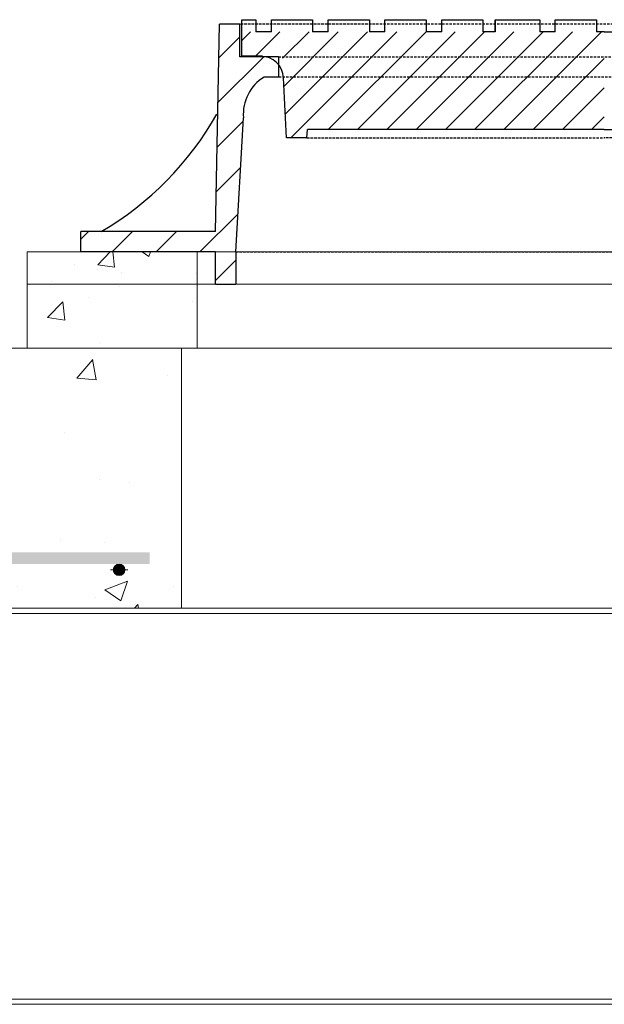
# Model space of a CAD drawing. Extents: x -2250 to 48585, y -18526 to 19290.
# Drawn here: x 38795 to 39251, y 3312 to 4080 of the extents above; entities that cross this region are included whole.
import ezdxf

# ---------------------------------------------------------------- set-up
doc = ezdxf.new("R2010")
doc.units = 0
doc.linetypes.add('HIDDEN', pattern=[9.525, 6.35, -3.175])
doc.layers.get('0').update_dxf_attribs({"lineweight": 9})
doc.layers.add('DETAILS', color=7, linetype='Continuous')
doc.layers.add('OBJECT', color=7, linetype='Continuous', lineweight=15)

msp = doc.modelspace()

# ---------------------------------------------------------------- hatches: boundary and pattern name
h = msp.add_hatch()
h.set_pattern_fill('AR-CONC', color=256, scale=0.57, style=0)
h.set_pattern_definition([(50, (723.25, 1673.305), (103.84526, -9.08528), [10.8585, -119.4435]), (355, (723.25, 1673.3), (-20.08875, 108.9024), [8.6868, -95.55513]), (100.45144, (731.91, 1672.55), (83.7565, 99.81712), [9.2283, -101.51144]), (46.1842, (723.25, 1702.26), (154.51505, -23.96413), [16.28775, -179.16525]), (96.63556, (736.13, 1700.26), (135.32036, 141.0329), [13.84246, -152.2673]), (351.18415, (723.25, 1702.26), (135.32036, 141.0329), [13.0302, -143.33205]), (21, (737.73, 1695.02), (86.4202, -58.29116), [10.8585, -119.4435]), (326, (737.73, 1695.02), (35.22716, 104.98714), [8.6868, -95.5548]), (71.45144, (744.93, 1690.16), (121.64736, 46.69598), [9.2283, -101.51126]), (37.5, (723.25, 1673.305), (1.760504, 48.196372), [0, -94.39656, 0, -97.0026, 0, -95.91675]), (7.5, (723.25, 1673.305), (38.08721, 57.10293), [0, -55.30596, 0, -92.22486, 0, -36.55695]), (327.5, (690.966, 1673.305), (77.28664, -3.265384), [0, -36.195, 0, -112.9284, 0, -149.8473]), (317.5, (676.49, 1673.305), (84.43363, 14.4931), [0, -47.0535, 0, -74.99604, 0, -106.4133])])
h.paths.add_polyline_path([(39568.13, 3899.21), (39700.63, 3899.21), (39700.63, 3874.21), (39568.13, 3874.21)])
h.paths.add_polyline_path([(38800.63, 3899.21), (38933.13, 3899.21), (38933.13, 3874.21), (38800.63, 3874.21)])
h = msp.add_hatch()
h.set_pattern_fill('AR-CONC', color=256, scale=0.6, style=0)
h.set_pattern_definition([(50, (729.8, 344.36), (109.3108, -9.56345), [11.43, -125.73]), (355, (729.8, 344.36), (-21.14605, 114.6341), [9.144, -100.58435]), (100.45144, (738.91, 343.56), (88.16475, 105.07065), [9.714, -106.85415]), (46.1842, (729.8, 374.84), (162.64742, -25.2254), [17.145, -188.595]), (96.63556, (743.35, 372.74), (142.4425, 148.4557), [14.571, -160.2814]), (351.18415, (729.8, 374.84), (142.4425, 148.4557), [13.716, -150.87584]), (21, (745.04, 367.22), (90.96863, -61.35912), [11.43, -125.73]), (326, (745.04, 367.22), (37.08122, 110.51278), [9.144, -100.584]), (71.45144, (752.62, 362.11), (128.04985, 49.15366), [9.714, -106.85396]), (37.5, (729.8, 344.36), (1.85316, 50.733023), [0, -99.3648, 0, -102.108, 0, -100.965]), (7.5, (729.8, 344.36), (40.0918, 60.108345), [0, -58.2168, 0, -97.0788, 0, -38.481]), (327.5, (695.816, 344.36), (81.354357, -3.437246), [0, -38.1, 0, -118.872, 0, -157.734]), (317.5, (680.576, 344.36), (88.87751, 15.2559), [0, -49.53, 0, -78.9432, 0, -112.014])])
h.paths.add_polyline_path([(39568.13, 3874.21), (39700.63, 3874.21), (39700.63, 3824.21), (39568.13, 3824.21)])
h.paths.add_polyline_path([(38800.63, 3874.21), (38933.13, 3874.21), (38933.13, 3824.21), (38800.63, 3824.21)])
at = {"lineweight": 5}
h = msp.add_hatch(dxfattribs=at)
h.set_pattern_fill('AR-CONC', color=256)
h.set_pattern_definition([(50, (-8276.5, 1719.56), (182.18467, -15.9391), [19.05, -209.55]), (355, (-8276.5, 1719.56), (-35.2434, 191.05685), [15.24, -167.6406]), (100.45144, (-8261.31, 1718.23), (146.94125, 175.11775), [16.19, -178.09024]), (46.1842, (-8276.5, 1770.36), (271.079, -42.0423), [28.575, -314.325]), (96.63556, (-8253.9, 1766.86), (237.4041, 247.4261), [24.285, -267.1356]), (351.18415, (-8276.5, 1770.36), (237.4041, 247.4261), [22.86, -251.4597]), (21, (-8251.1, 1757.66), (151.6144, -102.2652), [19.05, -209.55]), (326, (-8251.1, 1757.66), (61.802, 184.188), [15.24, -167.64]), (71.45144, (-8238.46, 1749.14), (213.4164, 81.9228), [16.19, -178.08994]), (37.5, (-8276.494, 1719.56), (3.0886, 84.55504), [0, -165.608, 0, -170.18, 0, -168.275]), (7.5, (-8276.49, 1719.56), (66.81966, 100.18057), [0, -97.028, 0, -161.798, 0, -64.135]), (327.5, (-8333.136, 1719.56), (135.5906, -5.72874), [0, -63.5, 0, -198.12, 0, -262.89]), (317.5, (-8358.54, 1719.56), (148.12918, 25.4265), [0, -82.55, 0, -131.572, 0, -186.69])])
h.paths.add_polyline_path([(38275.13, 3824.21), (38921.13, 3824.21), (38921.13, 3621.21), (38402.13, 3621.21), (38345.13, 3621.21), (38326.13, 3539.21), (38313.13, 3509.21), (38275.13, 3509.21), (38275.13, 3659.73), (38300.13, 3659.73), (38300.13, 3655.22), (38332.38, 3655.22, 0.414214), (38327.87, 3650.72, 1), (38336.88, 3650.72, 0.414214), (38332.38, 3655.22), (38300.13, 3655.22), (38300.13, 3664.23), (38314.97, 3664.23), (38314.97, 3661.06), (38317, 3661.06), (38317, 3664.23), (38336.05, 3664.23), (38336.05, 3661.06), (38338.09, 3661.06), (38338.09, 3664.23), (38360.86, 3664.23), (38360.86, 3664.87), (38366.96, 3664.87), (38366.96, 3670.89), (38367.2, 3671.14), (38367.2, 3697.89), (38366.96, 3702.97), (38360.86, 3702.97), (38360.86, 3709.32), (38354.51, 3709.32), (38354.51, 3702.97), (38338.09, 3702.97), (38338.09, 3706.78), (38336.05, 3706.78), (38336.05, 3702.97), (38317, 3702.97), (38317, 3706.78), (38314.97, 3706.78), (38314.97, 3702.97), (38295.92, 3702.97), (38295.92, 3706.78), (38293.89, 3706.78), (38293.89, 3702.97), (38275.13, 3702.97)])
h.paths.add_polyline_path([(38777.87, 3651.24, 1), (38786.88, 3651.24, 1)], flags=16)
h.paths.add_polyline_path([(38867.87, 3651.24, 1), (38876.88, 3651.24, 1)], flags=16)
h.paths.add_polyline_path([(38696.88, 3651.24, 1), (38687.87, 3651.24, 1)], flags=16)
h.paths.add_polyline_path([(38606.88, 3651.24, 1), (38597.87, 3651.24, 1)], flags=16)
h.paths.add_polyline_path([(38516.88, 3651.24, 1), (38507.87, 3651.24, 1)], flags=16)
h.paths.add_polyline_path([(38426.88, 3650.72, 1), (38417.87, 3650.72, 1)], flags=16)
msp.add_hatch(color=256).paths.add_polyline_path([(38896.13, 3664.76), (38896.13, 3655.75), (38300.13, 3655.75), (38300.13, 3664.76)])
at = {"layer": 'DETAILS', "ltscale": 0.3}
h = msp.add_hatch(dxfattribs=at)
h.set_pattern_fill('ANSI31', color=5, scale=7.62, style=0)
h.set_pattern_definition([(45, (-53443.415, -65418.832), (-17.107388, 17.107388), [])])
h.paths.add_polyline_path([(38950.59, 4077.01), (38966.46, 4077.01), (38966.46, 4051.61), (38996.63, 4051.61), (38996.63, 4035.74), (38985.49, 4035.74, 0.285666), (38969.3, 4004.01), (38963.29, 3899.21), (38963.29, 3873.81), (38947.41, 3873.81), (38947.41, 3899.21), (38944.24, 3899.21), (38842.64, 3899.21), (38842.64, 3915.09), (38947.41, 3915.09)])
h.paths.add_polyline_path([(39504.63, 4035.74), (39504.63, 4051.61), (39534.79, 4051.61), (39534.79, 4077.01), (39550.66, 4077.01), (39553.84, 3915.09), (39658.61, 3915.09), (39658.61, 3899.21), (39557.01, 3899.21), (39553.84, 3899.21), (39553.84, 3873.81), (39537.96, 3873.81), (39537.96, 3899.21), (39531.95, 4003.98, 0.285119), (39515.79, 4035.71)])
at = {"layer": 'DETAILS'}
h = msp.add_hatch(dxfattribs=at)
h.set_pattern_fill('ANSI31', color=5, scale=5.08, style=0)
h.set_pattern_definition([(45, (-54614.567, -65431.254), (-11.4049253, 11.4049253), [])])
h.paths.add_polyline_path([(38968.05, 4070.94), (38979, 4070.94), (39250.63, 4070.94), (39250.63, 4051.89), (38968.05, 4051.89)])
h.paths.add_polyline_path([(38999.8, 4051.89), (39250.63, 4051.89), (39250.63, 3994.73), (39019.17, 3994.74), (39018.85, 3988.39), (39002.98, 3988.39)])

# ---------------------------------------------------------------- linework, layer by layer
for p, q in [((39748.13, 3824.21), (38275.13, 3824.21)), ((38402.13, 3621.21), (39621.13, 3621.21))]:
    msp.add_line(p, q)
at = {"lineweight": 5}
for p, q in [((39621.09, 3617.21), (38401.55, 3617.21)), ((38401.55, 3312.21), (39620.55, 3312.21)), ((39620.55, 3316.21), (38401.67, 3316.21))]:
    msp.add_line(p, q, dxfattribs=at)
for points in [[(39700.63, 3874.21), (38800.63, 3874.21), (38800.63, 3899.21), (39700.63, 3899.21)], [(39568.13, 3874.21), (38933.13, 3874.21), (38933.13, 3899.21), (39568.13, 3899.21)], [(39700.63, 3824.21), (38800.63, 3824.21), (38800.63, 3874.21), (39700.63, 3874.21)], [(39568.13, 3824.21), (38933.13, 3824.21), (38933.13, 3874.21), (39568.13, 3874.21)]]:
    msp.add_lwpolyline(points, close=True)
at = {"linetype": 'Continuous'}
msp.add_lwpolyline([(39568.13, 3621.21), (38921.13, 3621.21), (38921.13, 3824.21), (39568.13, 3824.21)], close=True, dxfattribs=at)
at = {"layer": 'DETAILS', "color": 7}
for p, q in [((38968.05, 4051.89), (38968.05, 4080.47)), ((38979, 4080.47), (38979, 4070.94)), ((39156.06, 4080.47), (39156.06, 4070.94)), ((39165.59, 4080.47), (39165.59, 4070.94)), ((38947.41, 3915.09), (38950.59, 4077.01)), ((38966.46, 4077.01), (38950.59, 4077.01)), ((38966.46, 4051.61), (38966.46, 4077.01)), ((38991.07, 4070.94), (38979, 4070.94)), ((39035.35, 4070.94), (39023.28, 4070.94)), ((39079.6, 4070.94), (39067.55, 4070.94)), ((39123.86, 4070.94), (39111.81, 4070.94)), ((39165.59, 4070.94), (39156.06, 4070.94)), ((39212.39, 4070.94), (39200.33, 4070.94)), ((39250.63, 4070.94), (39244.59, 4070.94)), ((39250.63, 4070.94), (39256.66, 4070.94)), ((38996.63, 4051.61), (38966.46, 4051.61)), ((38983.93, 4051.89), (38968.05, 4051.89)), ((38982.89, 4051.89), (38968.05, 4051.89)), ((38996.63, 4051.61), (38996.63, 4035.74)), ((38996.63, 4035.74), (38985.49, 4035.74)), ((39002.98, 3988.39), (39000.65, 4035)), ((38963.29, 3899.21), (38969.3, 4004.01)), ((39018.85, 3988.39), (39002.98, 3988.39)), ((39018.85, 3988.39), (39019.17, 3994.74)), ((39250.63, 3994.73), (39019.17, 3994.74)), ((39250.63, 3994.73), (39482.08, 3994.74)), ((38947.41, 3915.09), (38842.64, 3915.09)), ((38842.64, 3899.21), (38842.64, 3915.09)), ((38947.41, 3899.21), (38842.64, 3899.21)), ((38947.41, 3873.81), (38947.41, 3899.21)), ((38963.29, 3899.21), (38963.29, 3873.81)), ((38963.29, 3873.81), (38947.41, 3873.81))]:
    msp.add_line(p, q, dxfattribs=at)
at = {"layer": 'DETAILS', "color": 8, "linetype": 'HIDDEN', "ltscale": 0.3}
for p, q in [((39534.79, 4077.01), (38966.46, 4077.01)), ((38996.63, 4051.61), (39504.63, 4051.61)), ((39504.63, 4035.74), (38996.63, 4035.74)), ((39018.85, 3988.39), (39250.63, 3988.39)), ((39482.4, 3988.39), (39250.63, 3988.39)), ((38963.29, 3899.21), (39537.96, 3899.21))]:
    msp.add_line(p, q, dxfattribs=at)
at = {"layer": 'DETAILS', "color": 5}
msp.add_line((38944.24, 3899.21), (38944.24, 3899.21), dxfattribs=at)
at = {"layer": 'DETAILS', "color": 7}
for points in [[(38968.05, 4070.94), (38968.05, 4080.47), (38979, 4080.47), (38979, 4070.94)], [(38991.07, 4070.94), (38991.07, 4080.47), (39023.28, 4080.47), (39023.28, 4070.94)], [(39035.35, 4070.94), (39035.35, 4080.47), (39067.55, 4080.47), (39067.55, 4070.94)], [(39079.6, 4070.94), (39079.6, 4080.47), (39111.81, 4080.47), (39111.81, 4070.94)], [(39123.86, 4070.94), (39123.86, 4080.47), (39156.06, 4080.47), (39156.06, 4070.94)], [(39165.59, 4070.94), (39165.59, 4080.47), (39200.33, 4080.47), (39200.33, 4070.94)], [(39212.39, 4070.94), (39212.39, 4080.47), (39244.59, 4080.47), (39244.59, 4070.94)]]:
    msp.add_lwpolyline(points, dxfattribs=at)
for centre, radius, start, end in [((38982.89, 4034.11), 17.78, 2.86241, 90), ((39002.9, 4006.86), 33.71, 121.07967, 184.85098), ((38732.72, 4128.7), 247.9, 300.49408, 330.52022)]:
    msp.add_arc(centre, radius, start, end, dxfattribs=at)
at = {"layer": 'OBJECT'}
for p, q in [((38884.53, 3824.21), (38903.33, 3824.21)), ((38903.33, 3824.21), (39419.31, 3824.21)), ((38867.8, 3651.24), (38865.58, 3651.24)), ((38872.38, 3651.24), (38870.09, 3651.24)), ((38872.38, 3651.24), (38872.38, 3653.53)), ((38872.38, 3651.24), (38872.38, 3648.96)), ((38872.38, 3651.24), (38874.66, 3651.24)), ((38876.95, 3651.24), (38879.17, 3651.24))]:
    msp.add_line(p, q, dxfattribs=at)
msp.add_circle((38872.38, 3651.24), 4.5, dxfattribs=at)
for points in [[(38869.19, 3648.06), (38867.87, 3651.24), (38869.19, 3654.43)], [(38872.38, 3646.74), (38869.19, 3654.43), (38872.38, 3655.75)], [(38869.19, 3648.06), (38869.19, 3654.43), (38872.38, 3646.74)], [(38872.38, 3646.74), (38872.38, 3655.75), (38875.56, 3648.06)], [(38875.56, 3648.06), (38872.38, 3655.75), (38875.56, 3654.43)], [(38875.56, 3648.06), (38875.56, 3654.43), (38876.88, 3651.24)]]:
    msp.add_solid(points, dxfattribs=at)

doc.saveas('drawing.dxf')
